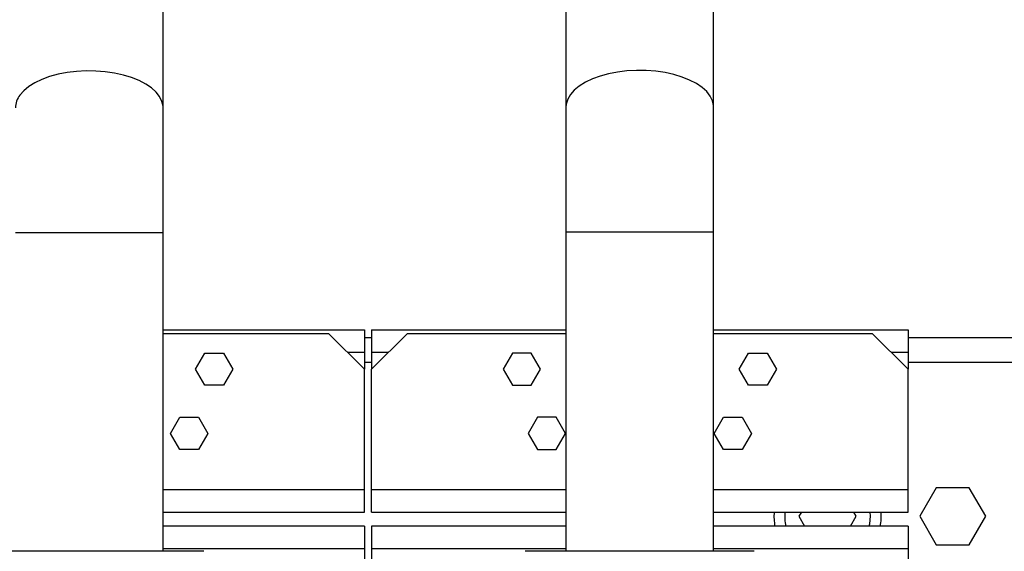
# Model space of a CAD drawing. Units: millimetres. Extents: x 174 to 12411, y 180 to 8730.
# Drawn here: x 2133 to 2409, y 3201 to 3350 of the extents above; entities that cross this region are included whole.
import ezdxf

# ---------------------------------------------------------------- set-up
doc = ezdxf.new("R2010")
doc.units = ezdxf.units.MM

msp = doc.modelspace()

# ---------------------------------------------------------------- linework, layer by layer
at = {"color": 7, "linetype": 'Continuous', "lineweight": 25, "ltscale": 30}
for p, q in [((2173.43, 3324.88), (2173.43, 3420.53)), ((2286.08, 3420.53), (2286.08, 3325.02)), ((2327.36, 3325.02), (2327.36, 3420.53)), ((2173.43, 3289.88), (2173.43, 3324.88)), ((2286.08, 3325.02), (2286.08, 3290.02)), ((2327.36, 3290.02), (2327.36, 3325.02)), ((2286.08, 3290.02), (2286.08, 3200.73)), ((2327.36, 3200.73), (2327.36, 3290.02)), ((2173.43, 3200.73), (2173.43, 3289.88)), ((2173.43, 3262.73), (2229.73, 3262.73)), ((2229.73, 3262.73), (2229.73, 3256.43)), ((2231.73, 3262.73), (2286.08, 3262.73)), ((2231.73, 3262.73), (2231.73, 3256.43)), ((2327.36, 3262.73), (2381.73, 3262.73)), ((2381.73, 3262.73), (2381.73, 3256.43)), ((2173.43, 3261.73), (2219.73, 3261.73)), ((2219.73, 3261.73), (2229.73, 3251.73)), ((2229.73, 3260.53), (2231.73, 3260.53)), ((2241.73, 3261.73), (2231.73, 3251.73)), ((2241.73, 3261.73), (2286.08, 3261.73)), ((2327.36, 3261.73), (2371.73, 3261.73)), ((2371.73, 3261.73), (2381.73, 3251.73)), ((2381.73, 3260.53), (2424.54, 3260.53)), ((2182.54, 3251.73), (2185.14, 3256.23)), ((2185.14, 3256.23), (2190.33, 3256.23)), ((2190.33, 3256.23), (2192.93, 3251.73)), ((2229.73, 3256.43), (2229.73, 3251.73)), ((2231.73, 3256.43), (2231.73, 3251.73)), ((2271.14, 3256.23), (2268.54, 3251.73)), ((2276.33, 3256.23), (2271.14, 3256.23)), ((2278.93, 3251.73), (2276.33, 3256.23)), ((2334.54, 3251.73), (2337.14, 3256.23)), ((2337.14, 3256.23), (2342.33, 3256.23)), ((2342.33, 3256.23), (2344.93, 3251.73)), ((2381.73, 3256.43), (2381.73, 3251.73)), ((2185.14, 3247.23), (2182.54, 3251.73)), ((2192.93, 3251.73), (2190.33, 3247.23)), ((2229.73, 3218.03), (2229.73, 3251.73)), ((2231.73, 3218.03), (2231.73, 3251.73)), ((2268.54, 3251.73), (2271.14, 3247.23)), ((2276.33, 3247.23), (2278.93, 3251.73)), ((2337.14, 3247.23), (2334.54, 3251.73)), ((2344.93, 3251.73), (2342.33, 3247.23)), ((2381.73, 3218.03), (2381.73, 3251.73)), ((2190.33, 3247.23), (2185.14, 3247.23)), ((2271.14, 3247.23), (2276.33, 3247.23)), ((2342.33, 3247.23), (2337.14, 3247.23)), ((2175.54, 3233.73), (2178.14, 3238.23)), ((2178.14, 3238.23), (2183.33, 3238.23)), ((2183.33, 3238.23), (2185.93, 3233.73)), ((2278.14, 3238.23), (2275.54, 3233.73)), ((2283.33, 3238.23), (2278.14, 3238.23)), ((2285.93, 3233.73), (2283.33, 3238.23)), ((2327.54, 3233.73), (2330.14, 3238.23)), ((2330.14, 3238.23), (2335.33, 3238.23)), ((2335.33, 3238.23), (2337.93, 3233.73)), ((2178.14, 3229.23), (2175.54, 3233.73)), ((2185.93, 3233.73), (2183.33, 3229.23)), ((2275.54, 3233.73), (2278.14, 3229.23)), ((2283.33, 3229.23), (2285.93, 3233.73)), ((2330.14, 3229.23), (2327.54, 3233.73)), ((2337.93, 3233.73), (2335.33, 3229.23)), ((2183.33, 3229.23), (2178.14, 3229.23)), ((2278.14, 3229.23), (2283.33, 3229.23)), ((2335.33, 3229.23), (2330.14, 3229.23)), ((2389.62, 3218.53), (2385, 3210.53)), ((2398.86, 3218.53), (2389.62, 3218.53)), ((2403.48, 3210.53), (2398.86, 3218.53)), ((2229.73, 3211.73), (2229.73, 3218.03)), ((2231.73, 3211.73), (2231.73, 3218.03)), ((2381.73, 3211.73), (2381.73, 3218.03)), ((2173.43, 3211.73), (2229.73, 3211.73)), ((2231.73, 3211.73), (2286.08, 3211.73)), ((2327.36, 3211.73), (2381.73, 3211.73)), ((2351.92, 3211.73), (2351.24, 3210.53)), ((2351.24, 3210.53), (2352.83, 3207.73)), ((2365.65, 3207.73), (2367.24, 3210.53)), ((2367.24, 3210.53), (2366.56, 3211.73)), ((2371.24, 3210.53), (2371.18, 3211.73)), ((2385, 3210.53), (2389.62, 3202.53)), ((2398.86, 3202.53), (2403.48, 3210.53)), ((2229.73, 3207.73), (2173.43, 3207.73)), ((2229.73, 3207.73), (2229.73, 3201.43)), ((2286.08, 3207.73), (2231.73, 3207.73)), ((2231.73, 3207.73), (2231.73, 3201.43)), ((2381.73, 3207.73), (2327.36, 3207.73)), ((2381.73, 3207.73), (2381.73, 3201.43)), ((2389.62, 3202.53), (2398.86, 3202.53)), ((2184.79, 3200.73), (2120.79, 3200.73)), ((2229.73, 3201.43), (2229.73, 3167.73)), ((2231.73, 3201.43), (2231.73, 3167.73)), ((2338.72, 3200.73), (2274.72, 3200.73)), ((2381.73, 3201.43), (2381.73, 3170.7))]:
    msp.add_line(p, q, dxfattribs=at)
at = {"color": 8, "linetype": 'Continuous', "lineweight": 25, "ltscale": 30}
for p, q in [((2303.14, 3290.02), (2286.08, 3290.02)), ((2327.36, 3290.02), (2303.14, 3290.02)), ((2133.39, 3289.88), (2132.15, 3289.88)), ((2173.43, 3289.88), (2133.39, 3289.88)), ((2225.03, 3256.43), (2229.73, 3256.43)), ((2231.73, 3256.43), (2236.43, 3256.43)), ((2377.03, 3256.43), (2381.73, 3256.43)), ((2231.73, 3253.53), (2229.73, 3253.53)), ((2424.54, 3253.53), (2381.73, 3253.53)), ((2173.43, 3218.03), (2229.73, 3218.03)), ((2231.73, 3218.03), (2286.08, 3218.03)), ((2327.36, 3218.03), (2381.73, 3218.03)), ((2229.73, 3201.43), (2173.43, 3201.43)), ((2286.08, 3201.43), (2231.73, 3201.43)), ((2381.73, 3201.43), (2327.36, 3201.43))]:
    msp.add_line(p, q, dxfattribs=at)
at = {"color": 8, "linetype": 'Continuous', "lineweight": 25, "ltscale": 30, "flags": 128}
for points in [[(2173.43, 3324.88), (2173.41, 3325.33), (2173.11, 3326.67), (2172.47, 3327.98), (2171.49, 3329.24), (2170.19, 3330.42), (2168.6, 3331.51), (2166.73, 3332.49), (2164.63, 3333.33), (2162.32, 3334.03), (2159.85, 3334.58), (2157.25, 3334.96), (2154.59, 3335.16), (2151.89, 3335.19), (2149.2, 3335.04), (2146.58, 3334.72), (2144.06, 3334.23), (2141.7, 3333.58), (2139.52, 3332.79), (2137.57, 3331.85), (2135.88, 3330.8), (2134.48, 3329.65), (2133.39, 3328.41)], [(2303.14, 3335.18), (2300.52, 3334.86), (2298, 3334.37), (2295.64, 3333.73), (2293.46, 3332.93), (2291.51, 3331.99), (2289.82, 3330.94), (2288.42, 3329.79), (2287.33, 3328.55), (2286.57, 3327.25), (2286.16, 3325.92), (2286.08, 3325.02)], [(2327.36, 3325.02), (2327.35, 3325.47), (2327.05, 3326.81), (2326.41, 3328.12), (2325.43, 3329.38), (2324.13, 3330.57), (2322.54, 3331.65), (2320.67, 3332.63), (2318.56, 3333.47), (2316.26, 3334.18), (2313.78, 3334.72), (2311.19, 3335.1), (2308.52, 3335.3), (2305.82, 3335.33), (2303.14, 3335.18)]]:
    msp.add_lwpolyline(points, dxfattribs=at)
at = {"color": 7, "linetype": 'Continuous', "lineweight": 25, "ltscale": 30, "flags": 128}
msp.add_lwpolyline([(2370.91, 3207.73), (2371.06, 3208.44), (2371.24, 3210.53)], dxfattribs=at)
at = {"color": 8, "linetype": 'Continuous', "lineweight": 25, "ltscale": 900}
msp.add_arc((2138.08, 3324.77), 5.93, 142.1853, 178.9639, dxfattribs=at)
at = {"color": 7, "linetype": 'Continuous', "lineweight": 25, "ltscale": 900}
for radius, start, end in [(15, 175.4211, 190.7681), (12, 174.2729, 193.5057), (15, 349.2319, 4.5789)]:
    msp.add_arc((2359.24, 3210.53), radius, start, end, dxfattribs=at)

doc.saveas('drawing.dxf')
